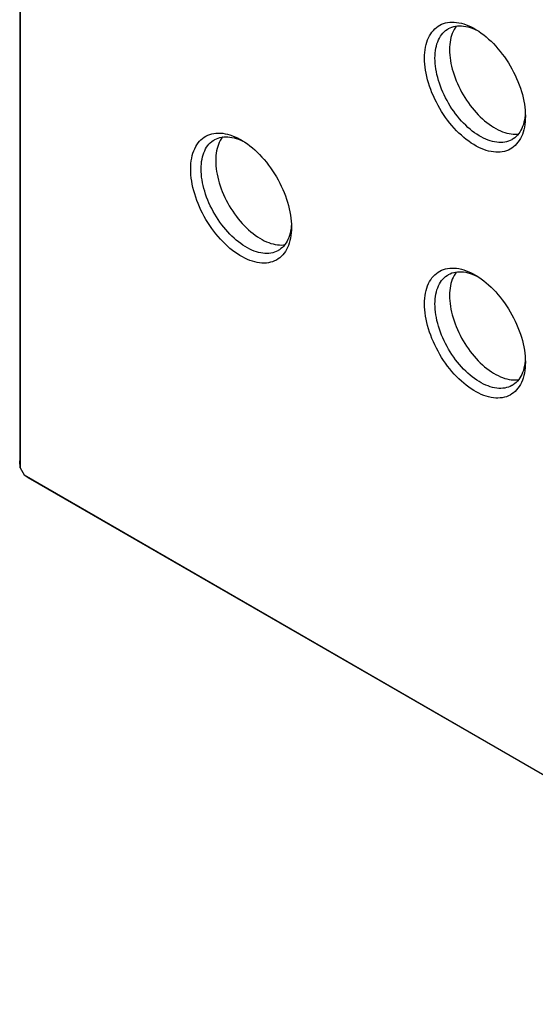
# Model space of a CAD drawing. Units: millimetres. Extents: x 117 to 185, y 47 to 159.
# Drawn here: x 117 to 152, y 47 to 114 of the extents above; entities that cross this region are included whole.
import ezdxf

# ---------------------------------------------------------------- set-up
doc = ezdxf.new("R2010")
doc.units = ezdxf.units.MM
doc.header["$LTSCALE"] = 16.335
doc.layers.get('0').update_dxf_attribs({"linetype": 'CONTINUOUS'})
doc.layers.add('ASSI', color=7, linetype='CONTINUOUS')

msp = doc.modelspace()

# ---------------------------------------------------------------- linework, layer by layer
at = {"color": 7, "linetype": 'CONTINUOUS'}
for p, q in [((117.076, 155.844), (117.076, 84.313)), ((117.101, 154.664), (117.101, 83.832)), ((151.477, 107.98), (151.467, 107.83)), ((135.567, 100.428), (135.557, 100.278)), ((151.477, 91.242), (151.467, 91.092)), ((117.077, 84.288), (117.076, 84.313)), ((117.101, 83.832), (117.077, 84.288)), ((117.101, 83.832), (117.38, 83.349)), ((117.38, 83.349), (117.763, 83.1)), ((117.38, 83.349), (178.724, 47.93)), ((117.784, 83.087), (117.763, 83.1)), ((117.784, 83.087), (179.734, 47.318))]:
    msp.add_line(p, q, dxfattribs=at)
for points in [[(144.623, 111.726), (144.627, 111.922), (144.64, 112.111), (144.661, 112.294), (144.691, 112.471), (144.729, 112.642), (144.775, 112.805), (144.83, 112.961), (144.892, 113.109), (144.963, 113.248), (145.04, 113.379), (145.126, 113.501), (145.219, 113.613), (145.319, 113.715), (145.425, 113.808), (145.538, 113.891), (145.658, 113.963), (145.783, 114.025), (145.914, 114.077), (146.05, 114.117), (146.192, 114.147), (146.338, 114.166), (146.488, 114.173), (146.642, 114.17), (146.799, 114.156), (146.96, 114.13), (147.124, 114.094), (147.289, 114.047), (147.457, 113.99), (147.626, 113.921), (147.796, 113.843), (147.967, 113.754), (148.052, 113.706)], [(145.33, 111.726), (145.334, 111.901), (145.345, 112.071), (145.364, 112.236), (145.391, 112.395), (145.425, 112.548), (145.467, 112.694), (145.516, 112.834), (145.572, 112.966), (145.635, 113.091), (145.705, 113.209), (145.781, 113.318), (145.864, 113.418), (145.954, 113.51), (146.05, 113.594), (146.151, 113.668), (146.231, 113.717)], [(146.231, 113.717), (146.258, 113.733), (146.371, 113.788), (146.488, 113.834), (146.61, 113.871), (146.737, 113.897), (146.868, 113.914), (147.003, 113.921), (147.141, 113.918), (147.282, 113.905), (147.426, 113.883), (147.573, 113.85), (147.721, 113.808), (147.872, 113.756), (148.023, 113.695)], [(146.783, 113.903), (146.771, 113.889), (146.695, 113.78), (146.625, 113.663), (146.562, 113.538), (146.505, 113.405), (146.457, 113.266), (146.415, 113.119), (146.381, 112.966), (146.354, 112.807), (146.335, 112.643), (146.324, 112.473), (146.32, 112.298)], [(148.023, 113.695), (148.176, 113.625), (148.232, 113.596)], [(148.052, 113.706), (148.138, 113.655), (148.309, 113.547), (148.479, 113.429), (148.648, 113.302), (148.816, 113.166), (148.981, 113.022), (149.145, 112.869), (149.305, 112.709), (149.463, 112.541), (149.617, 112.366), (149.767, 112.185), (149.913, 111.998), (150.054, 111.805), (150.191, 111.607), (150.322, 111.405), (150.447, 111.198), (150.566, 110.988), (150.679, 110.775), (150.786, 110.558), (150.886, 110.341), (150.979, 110.121), (151.064, 109.901), (151.142, 109.68), (151.212, 109.46), (151.275, 109.24), (151.33, 109.021), (151.376, 108.804), (151.414, 108.59), (151.444, 108.378), (151.465, 108.171), (151.477, 107.967), (151.482, 107.766)], [(146.32, 112.298), (146.324, 112.118), (146.335, 111.935), (146.354, 111.749), (146.381, 111.559), (146.415, 111.366), (146.457, 111.172), (146.505, 110.976), (146.562, 110.779), (146.625, 110.581), (146.695, 110.383), (146.771, 110.185), (146.854, 109.989), (146.944, 109.793), (147.04, 109.599), (147.141, 109.408), (147.248, 109.22), (147.361, 109.034), (147.478, 108.852), (147.6, 108.675), (147.727, 108.502), (147.858, 108.334), (147.993, 108.172), (148.131, 108.015), (148.272, 107.865), (148.416, 107.721), (148.563, 107.584), (148.711, 107.454), (148.862, 107.333), (149.014, 107.219), (149.166, 107.113), (149.319, 107.016), (149.473, 106.927), (149.626, 106.847), (149.778, 106.777), (149.93, 106.716), (150.08, 106.664), (150.229, 106.622), (150.376, 106.59), (150.52, 106.567), (150.661, 106.554), (150.799, 106.551), (150.934, 106.558), (151.019, 106.569)], [(151.482, 107.766), (151.477, 107.57), (151.465, 107.381), (151.444, 107.198), (151.414, 107.021), (151.376, 106.85), (151.33, 106.687), (151.275, 106.531), (151.212, 106.383), (151.142, 106.244), (151.064, 106.113), (150.979, 105.992), (150.886, 105.879), (150.786, 105.777), (150.679, 105.684), (150.566, 105.601), (150.447, 105.529), (150.322, 105.467), (150.191, 105.416), (150.054, 105.375), (149.913, 105.345), (149.767, 105.327), (149.617, 105.319), (149.463, 105.322), (149.305, 105.337), (149.145, 105.362), (148.981, 105.398), (148.816, 105.445), (148.648, 105.503), (148.479, 105.571), (148.309, 105.649), (148.138, 105.738), (147.967, 105.837), (147.796, 105.945), (147.626, 106.063), (147.457, 106.19), (147.289, 106.326), (147.124, 106.47), (146.96, 106.623), (146.799, 106.783), (146.642, 106.951), (146.488, 107.126), (146.338, 107.307), (146.192, 107.494), (146.05, 107.687), (145.914, 107.885), (145.783, 108.087), (145.658, 108.294), (145.538, 108.504), (145.425, 108.718), (145.319, 108.934), (145.219, 109.152), (145.126, 109.371), (145.04, 109.592), (144.963, 109.812), (144.892, 110.033), (144.83, 110.253), (144.775, 110.471), (144.729, 110.688), (144.691, 110.903), (144.661, 111.114), (144.64, 111.321), (144.627, 111.526), (144.623, 111.726)], [(150.581, 106.183), (150.554, 106.168), (150.441, 106.112), (150.324, 106.066), (150.202, 106.03), (150.075, 106.003), (149.944, 105.986), (149.809, 105.98), (149.671, 105.982), (149.53, 105.995), (149.386, 106.018), (149.239, 106.05), (149.09, 106.092), (148.94, 106.144), (148.788, 106.205), (148.636, 106.276), (148.483, 106.355), (148.329, 106.444), (148.176, 106.541), (148.023, 106.647), (147.872, 106.761), (147.721, 106.883), (147.573, 107.012), (147.426, 107.149), (147.282, 107.293), (147.141, 107.443), (147.003, 107.6), (146.868, 107.762), (146.737, 107.93), (146.61, 108.103), (146.488, 108.281), (146.371, 108.463), (146.258, 108.648), (146.151, 108.836), (146.05, 109.028), (145.954, 109.222), (145.864, 109.417), (145.781, 109.614), (145.705, 109.811), (145.635, 110.009), (145.572, 110.207), (145.516, 110.404), (145.467, 110.601), (145.425, 110.795), (145.391, 110.987), (145.364, 111.177), (145.345, 111.364), (145.334, 111.547), (145.33, 111.726)], [(151.467, 107.83), (151.447, 107.665), (151.421, 107.506), (151.387, 107.353), (151.345, 107.206), (151.296, 107.067), (151.24, 106.934), (151.177, 106.809), (151.107, 106.692), (151.031, 106.583), (150.947, 106.482), (150.858, 106.39), (150.762, 106.307), (150.661, 106.233), (150.581, 106.183)], [(128.713, 104.175), (128.717, 104.37), (128.73, 104.56), (128.751, 104.743), (128.781, 104.92), (128.819, 105.091), (128.865, 105.254), (128.92, 105.41), (128.982, 105.558), (129.053, 105.697), (129.131, 105.827), (129.216, 105.949), (129.309, 106.061), (129.409, 106.164), (129.515, 106.257), (129.628, 106.34), (129.748, 106.412), (129.873, 106.474), (130.004, 106.525), (130.14, 106.566), (130.282, 106.595), (130.428, 106.614), (130.578, 106.622), (130.732, 106.618), (130.89, 106.604), (131.05, 106.579), (131.214, 106.543), (131.379, 106.496), (131.547, 106.438), (131.716, 106.37), (131.886, 106.291), (132.057, 106.203), (132.142, 106.155)], [(129.42, 104.175), (129.424, 104.35), (129.435, 104.52), (129.454, 104.684), (129.481, 104.843), (129.515, 104.996), (129.557, 105.143), (129.606, 105.282), (129.662, 105.415), (129.725, 105.54), (129.795, 105.657), (129.871, 105.766), (129.955, 105.867), (130.044, 105.959), (130.14, 106.042), (130.241, 106.116), (130.321, 106.166)], [(130.321, 106.166), (130.348, 106.181), (130.461, 106.237), (130.578, 106.283), (130.7, 106.319), (130.827, 106.346), (130.958, 106.363), (131.093, 106.37), (131.231, 106.367), (131.372, 106.354), (131.516, 106.331), (131.663, 106.299), (131.812, 106.257), (131.962, 106.205), (132.114, 106.144)], [(130.873, 106.352), (130.861, 106.338), (130.785, 106.229), (130.715, 106.112), (130.652, 105.987), (130.596, 105.854), (130.547, 105.714), (130.505, 105.568), (130.471, 105.415), (130.444, 105.256), (130.425, 105.092), (130.414, 104.922), (130.41, 104.746)], [(132.114, 106.144), (132.266, 106.073), (132.322, 106.044)], [(132.142, 106.155), (132.228, 106.104), (132.399, 105.996), (132.569, 105.878), (132.738, 105.75), (132.906, 105.615), (133.071, 105.47), (133.235, 105.318), (133.395, 105.157), (133.553, 104.99), (133.707, 104.815), (133.857, 104.634), (134.003, 104.447), (134.145, 104.254), (134.281, 104.056), (134.412, 103.854), (134.537, 103.647), (134.656, 103.436), (134.77, 103.223), (134.876, 103.007), (134.976, 102.789), (135.069, 102.57), (135.154, 102.349), (135.232, 102.129), (135.303, 101.908), (135.365, 101.688), (135.42, 101.47), (135.466, 101.253), (135.504, 101.038), (135.534, 100.827), (135.555, 100.619), (135.568, 100.415), (135.572, 100.215)], [(130.41, 104.746), (130.414, 104.566), (130.425, 104.383), (130.444, 104.197), (130.471, 104.008), (130.505, 103.815), (130.547, 103.621), (130.596, 103.425), (130.652, 103.227), (130.715, 103.03), (130.785, 102.832), (130.861, 102.634), (130.945, 102.437), (131.034, 102.242), (131.13, 102.048), (131.231, 101.857), (131.338, 101.668), (131.451, 101.482), (131.568, 101.301), (131.69, 101.124), (131.817, 100.95), (131.948, 100.783), (132.083, 100.62), (132.221, 100.463), (132.362, 100.313), (132.506, 100.169), (132.653, 100.032), (132.802, 99.903), (132.952, 99.781), (133.104, 99.667), (133.256, 99.561), (133.409, 99.464), (133.563, 99.376), (133.716, 99.296), (133.868, 99.226), (134.02, 99.164), (134.17, 99.113), (134.319, 99.071), (134.466, 99.038), (134.61, 99.015), (134.751, 99.003), (134.889, 99), (135.024, 99.007), (135.109, 99.018)], [(135.572, 100.215), (135.568, 100.019), (135.555, 99.83), (135.534, 99.647), (135.504, 99.469), (135.466, 99.299), (135.42, 99.135), (135.365, 98.98), (135.303, 98.832), (135.232, 98.693), (135.154, 98.562), (135.069, 98.44), (134.976, 98.328), (134.876, 98.225), (134.77, 98.132), (134.656, 98.05), (134.537, 97.977), (134.412, 97.915), (134.281, 97.864), (134.145, 97.824), (134.003, 97.794), (133.857, 97.775), (133.707, 97.768), (133.553, 97.771), (133.395, 97.785), (133.235, 97.81), (133.071, 97.847), (132.906, 97.893), (132.738, 97.951), (132.569, 98.019), (132.399, 98.098), (132.228, 98.187), (132.057, 98.286), (131.886, 98.394), (131.716, 98.512), (131.547, 98.639), (131.379, 98.775), (131.214, 98.919), (131.05, 99.072), (130.89, 99.232), (130.732, 99.4), (130.578, 99.574), (130.428, 99.755), (130.282, 99.942), (130.14, 100.136), (130.004, 100.333), (129.873, 100.536), (129.748, 100.743), (129.628, 100.953), (129.515, 101.166), (129.409, 101.382), (129.309, 101.6), (129.216, 101.819), (129.131, 102.04), (129.053, 102.261), (128.982, 102.481), (128.92, 102.701), (128.865, 102.92), (128.819, 103.136), (128.781, 103.351), (128.751, 103.563), (128.73, 103.77), (128.717, 103.974), (128.713, 104.175)], [(134.671, 98.632), (134.644, 98.616), (134.531, 98.561), (134.414, 98.515), (134.292, 98.478), (134.165, 98.452), (134.034, 98.435), (133.899, 98.428), (133.761, 98.431), (133.62, 98.444), (133.476, 98.466), (133.329, 98.499), (133.18, 98.541), (133.03, 98.593), (132.879, 98.654), (132.726, 98.724), (132.573, 98.804), (132.419, 98.893), (132.266, 98.99), (132.114, 99.096), (131.962, 99.21), (131.812, 99.331), (131.663, 99.461), (131.516, 99.598), (131.372, 99.742), (131.231, 99.892), (131.093, 100.049), (130.958, 100.211), (130.827, 100.379), (130.7, 100.552), (130.578, 100.729), (130.461, 100.911), (130.348, 101.096), (130.241, 101.285), (130.14, 101.476), (130.044, 101.67), (129.955, 101.866), (129.871, 102.062), (129.795, 102.26), (129.725, 102.458), (129.662, 102.656), (129.606, 102.853), (129.557, 103.049), (129.515, 103.244), (129.481, 103.436), (129.454, 103.626), (129.435, 103.812), (129.424, 103.996), (129.42, 104.175)], [(135.557, 100.278), (135.538, 100.113), (135.511, 99.954), (135.477, 99.801), (135.435, 99.655), (135.386, 99.515), (135.33, 99.383), (135.267, 99.258), (135.197, 99.141), (135.121, 99.031), (135.037, 98.931), (134.948, 98.839), (134.852, 98.755), (134.751, 98.681), (134.671, 98.632)], [(144.623, 94.989), (144.627, 95.184), (144.64, 95.374), (144.661, 95.557), (144.691, 95.734), (144.729, 95.905), (144.775, 96.068), (144.83, 96.223), (144.892, 96.371), (144.963, 96.511), (145.04, 96.641), (145.126, 96.763), (145.219, 96.875), (145.319, 96.978), (145.425, 97.071), (145.538, 97.153), (145.658, 97.226), (145.783, 97.288), (145.914, 97.339), (146.05, 97.379), (146.192, 97.409), (146.338, 97.428), (146.488, 97.436), (146.642, 97.432), (146.799, 97.418), (146.96, 97.393), (147.124, 97.357), (147.289, 97.31), (147.457, 97.252), (147.626, 97.184), (147.796, 97.105), (147.967, 97.017), (148.052, 96.969)], [(146.231, 96.98), (146.258, 96.995), (146.371, 97.051), (146.488, 97.097), (146.61, 97.133), (146.737, 97.16), (146.868, 97.176), (147.003, 97.183), (147.141, 97.18), (147.282, 97.168), (147.426, 97.145), (147.573, 97.113), (147.721, 97.07), (147.872, 97.019), (148.023, 96.958)], [(145.33, 94.989), (145.334, 95.163), (145.345, 95.333), (145.364, 95.498), (145.391, 95.657), (145.425, 95.81), (145.467, 95.957), (145.516, 96.096), (145.572, 96.229), (145.635, 96.354), (145.705, 96.471), (145.781, 96.58), (145.864, 96.681), (145.954, 96.773), (146.05, 96.856), (146.151, 96.93), (146.231, 96.98)], [(146.783, 97.166), (146.771, 97.152), (146.695, 97.042), (146.625, 96.925), (146.562, 96.8), (146.505, 96.668), (146.457, 96.528), (146.415, 96.382), (146.381, 96.229), (146.354, 96.07), (146.335, 95.906), (146.324, 95.736), (146.32, 95.56)], [(148.023, 96.958), (148.176, 96.887), (148.232, 96.858)], [(148.052, 96.969), (148.138, 96.918), (148.309, 96.809), (148.479, 96.691), (148.648, 96.564), (148.816, 96.428), (148.981, 96.284), (149.145, 96.131), (149.305, 95.971), (149.463, 95.804), (149.617, 95.629), (149.767, 95.448), (149.913, 95.261), (150.054, 95.068), (150.191, 94.87), (150.322, 94.667), (150.447, 94.46), (150.566, 94.25), (150.679, 94.037), (150.786, 93.821), (150.886, 93.603), (150.979, 93.384), (151.064, 93.163), (151.142, 92.943), (151.212, 92.722), (151.275, 92.502), (151.33, 92.283), (151.376, 92.067), (151.414, 91.852), (151.444, 91.641), (151.465, 91.433), (151.477, 91.229), (151.482, 91.028)], [(146.32, 95.56), (146.324, 95.38), (146.335, 95.197), (146.354, 95.011), (146.381, 94.821), (146.415, 94.629), (146.457, 94.434), (146.505, 94.239), (146.562, 94.041), (146.625, 93.843), (146.695, 93.646), (146.771, 93.448), (146.854, 93.251), (146.944, 93.056), (147.04, 92.862), (147.141, 92.67), (147.248, 92.482), (147.361, 92.296), (147.478, 92.115), (147.6, 91.937), (147.727, 91.764), (147.858, 91.596), (147.993, 91.434), (148.131, 91.277), (148.272, 91.127), (148.416, 90.983), (148.563, 90.846), (148.711, 90.717), (148.862, 90.595), (149.014, 90.481), (149.166, 90.375), (149.319, 90.278), (149.473, 90.189), (149.626, 90.11), (149.778, 90.039), (149.93, 89.978), (150.08, 89.926), (150.229, 89.884), (150.376, 89.852), (150.52, 89.829), (150.661, 89.816), (150.799, 89.814), (150.934, 89.82), (151.019, 89.831)], [(151.482, 91.028), (151.477, 90.833), (151.465, 90.643), (151.444, 90.46), (151.414, 90.283), (151.376, 90.112), (151.33, 89.949), (151.275, 89.794), (151.212, 89.646), (151.142, 89.506), (151.064, 89.376), (150.979, 89.254), (150.886, 89.142), (150.786, 89.039), (150.679, 88.946), (150.566, 88.864), (150.447, 88.791), (150.322, 88.729), (150.191, 88.678), (150.054, 88.638), (149.913, 88.608), (149.767, 88.589), (149.617, 88.581), (149.463, 88.585), (149.305, 88.599), (149.145, 88.624), (148.981, 88.66), (148.816, 88.707), (148.648, 88.765), (148.479, 88.833), (148.309, 88.912), (148.138, 89), (147.967, 89.099), (147.796, 89.208), (147.626, 89.326), (147.457, 89.453), (147.289, 89.589), (147.124, 89.733), (146.96, 89.886), (146.799, 90.046), (146.642, 90.213), (146.488, 90.388), (146.338, 90.569), (146.192, 90.756), (146.05, 90.949), (145.914, 91.147), (145.783, 91.35), (145.658, 91.557), (145.538, 91.767), (145.425, 91.98), (145.319, 92.196), (145.219, 92.414), (145.126, 92.633), (145.04, 92.854), (144.963, 93.074), (144.892, 93.295), (144.83, 93.515), (144.775, 93.734), (144.729, 93.95), (144.691, 94.165), (144.661, 94.376), (144.64, 94.584), (144.627, 94.788), (144.623, 94.989)], [(150.581, 89.445), (150.554, 89.43), (150.441, 89.375), (150.324, 89.329), (150.202, 89.292), (150.075, 89.266), (149.944, 89.249), (149.809, 89.242), (149.671, 89.245), (149.53, 89.258), (149.386, 89.28), (149.239, 89.313), (149.09, 89.355), (148.94, 89.407), (148.788, 89.468), (148.636, 89.538), (148.483, 89.618), (148.329, 89.706), (148.176, 89.804), (148.023, 89.909), (147.872, 90.023), (147.721, 90.145), (147.573, 90.275), (147.426, 90.412), (147.282, 90.555), (147.141, 90.706), (147.003, 90.862), (146.868, 91.025), (146.737, 91.193), (146.61, 91.366), (146.488, 91.543), (146.371, 91.725), (146.258, 91.91), (146.151, 92.099), (146.05, 92.29), (145.954, 92.484), (145.864, 92.679), (145.781, 92.876), (145.705, 93.074), (145.635, 93.272), (145.572, 93.47), (145.516, 93.667), (145.467, 93.863), (145.425, 94.057), (145.391, 94.25), (145.364, 94.439), (145.345, 94.626), (145.334, 94.809), (145.33, 94.989)], [(151.467, 91.092), (151.447, 90.927), (151.421, 90.768), (151.387, 90.615), (151.345, 90.469), (151.296, 90.329), (151.24, 90.197), (151.177, 90.072), (151.107, 89.954), (151.031, 89.845), (150.947, 89.745), (150.858, 89.652), (150.762, 89.569), (150.661, 89.495), (150.581, 89.445)]]:
    msp.add_lwpolyline(points, dxfattribs=at)
at = {"layer": 'ASSI', "color": 7, "linetype": 'CONTINUOUS'}
for p, q in [((117.076, 155.844), (117.076, 84.313)), ((117.101, 154.664), (117.101, 83.832)), ((151.477, 107.98), (151.467, 107.83)), ((135.567, 100.428), (135.557, 100.278)), ((151.477, 91.242), (151.467, 91.092)), ((117.077, 84.288), (117.076, 84.313)), ((117.101, 83.832), (117.077, 84.288)), ((117.101, 83.832), (117.38, 83.349)), ((117.38, 83.349), (117.763, 83.1)), ((117.38, 83.349), (178.724, 47.93)), ((117.784, 83.087), (117.763, 83.1)), ((117.784, 83.087), (179.734, 47.318))]:
    msp.add_line(p, q, dxfattribs=at)
for points in [[(144.623, 111.726), (144.627, 111.922), (144.64, 112.111), (144.661, 112.294), (144.691, 112.471), (144.729, 112.642), (144.775, 112.805), (144.83, 112.961), (144.892, 113.109), (144.963, 113.248), (145.04, 113.379), (145.126, 113.501), (145.219, 113.613), (145.319, 113.715), (145.425, 113.808), (145.538, 113.891), (145.658, 113.963), (145.783, 114.025), (145.914, 114.077), (146.05, 114.117), (146.192, 114.147), (146.338, 114.166), (146.488, 114.173), (146.642, 114.17), (146.799, 114.156), (146.96, 114.13), (147.124, 114.094), (147.289, 114.047), (147.457, 113.99), (147.626, 113.921), (147.796, 113.843), (147.967, 113.754), (148.052, 113.706)], [(145.33, 111.726), (145.334, 111.901), (145.345, 112.071), (145.364, 112.236), (145.391, 112.395), (145.425, 112.548), (145.467, 112.694), (145.516, 112.834), (145.572, 112.966), (145.635, 113.091), (145.705, 113.209), (145.781, 113.318), (145.864, 113.418), (145.954, 113.51), (146.05, 113.594), (146.151, 113.668), (146.231, 113.717)], [(146.231, 113.717), (146.258, 113.733), (146.371, 113.788), (146.488, 113.834), (146.61, 113.871), (146.737, 113.897), (146.868, 113.914), (147.003, 113.921), (147.141, 113.918), (147.282, 113.905), (147.426, 113.883), (147.573, 113.85), (147.721, 113.808), (147.872, 113.756), (148.023, 113.695)], [(146.783, 113.903), (146.771, 113.889), (146.695, 113.78), (146.625, 113.663), (146.562, 113.538), (146.505, 113.405), (146.457, 113.266), (146.415, 113.119), (146.381, 112.966), (146.354, 112.807), (146.335, 112.643), (146.324, 112.473), (146.32, 112.298)], [(148.023, 113.695), (148.176, 113.625), (148.232, 113.596)], [(148.052, 113.706), (148.138, 113.655), (148.309, 113.547), (148.479, 113.429), (148.648, 113.302), (148.816, 113.166), (148.981, 113.022), (149.145, 112.869), (149.305, 112.709), (149.463, 112.541), (149.617, 112.366), (149.767, 112.185), (149.913, 111.998), (150.054, 111.805), (150.191, 111.607), (150.322, 111.405), (150.447, 111.198), (150.566, 110.988), (150.679, 110.775), (150.786, 110.558), (150.886, 110.341), (150.979, 110.121), (151.064, 109.901), (151.142, 109.68), (151.212, 109.46), (151.275, 109.24), (151.33, 109.021), (151.376, 108.804), (151.414, 108.59), (151.444, 108.378), (151.465, 108.171), (151.477, 107.967), (151.482, 107.766)], [(146.32, 112.298), (146.324, 112.118), (146.335, 111.935), (146.354, 111.749), (146.381, 111.559), (146.415, 111.366), (146.457, 111.172), (146.505, 110.976), (146.562, 110.779), (146.625, 110.581), (146.695, 110.383), (146.771, 110.185), (146.854, 109.989), (146.944, 109.793), (147.04, 109.599), (147.141, 109.408), (147.248, 109.22), (147.361, 109.034), (147.478, 108.852), (147.6, 108.675), (147.727, 108.502), (147.858, 108.334), (147.993, 108.172), (148.131, 108.015), (148.272, 107.865), (148.416, 107.721), (148.563, 107.584), (148.711, 107.454), (148.862, 107.333), (149.014, 107.219), (149.166, 107.113), (149.319, 107.016), (149.473, 106.927), (149.626, 106.847), (149.778, 106.777), (149.93, 106.716), (150.08, 106.664), (150.229, 106.622), (150.376, 106.59), (150.52, 106.567), (150.661, 106.554), (150.799, 106.551), (150.934, 106.558), (151.019, 106.569)], [(151.482, 107.766), (151.477, 107.57), (151.465, 107.381), (151.444, 107.198), (151.414, 107.021), (151.376, 106.85), (151.33, 106.687), (151.275, 106.531), (151.212, 106.383), (151.142, 106.244), (151.064, 106.113), (150.979, 105.992), (150.886, 105.879), (150.786, 105.777), (150.679, 105.684), (150.566, 105.601), (150.447, 105.529), (150.322, 105.467), (150.191, 105.416), (150.054, 105.375), (149.913, 105.345), (149.767, 105.327), (149.617, 105.319), (149.463, 105.322), (149.305, 105.337), (149.145, 105.362), (148.981, 105.398), (148.816, 105.445), (148.648, 105.503), (148.479, 105.571), (148.309, 105.649), (148.138, 105.738), (147.967, 105.837), (147.796, 105.945), (147.626, 106.063), (147.457, 106.19), (147.289, 106.326), (147.124, 106.47), (146.96, 106.623), (146.799, 106.783), (146.642, 106.951), (146.488, 107.126), (146.338, 107.307), (146.192, 107.494), (146.05, 107.687), (145.914, 107.885), (145.783, 108.087), (145.658, 108.294), (145.538, 108.504), (145.425, 108.718), (145.319, 108.934), (145.219, 109.152), (145.126, 109.371), (145.04, 109.592), (144.963, 109.812), (144.892, 110.033), (144.83, 110.253), (144.775, 110.471), (144.729, 110.688), (144.691, 110.903), (144.661, 111.114), (144.64, 111.321), (144.627, 111.526), (144.623, 111.726)], [(150.581, 106.183), (150.554, 106.168), (150.441, 106.112), (150.324, 106.066), (150.202, 106.03), (150.075, 106.003), (149.944, 105.986), (149.809, 105.98), (149.671, 105.982), (149.53, 105.995), (149.386, 106.018), (149.239, 106.05), (149.09, 106.092), (148.94, 106.144), (148.788, 106.205), (148.636, 106.276), (148.483, 106.355), (148.329, 106.444), (148.176, 106.541), (148.023, 106.647), (147.872, 106.761), (147.721, 106.883), (147.573, 107.012), (147.426, 107.149), (147.282, 107.293), (147.141, 107.443), (147.003, 107.6), (146.868, 107.762), (146.737, 107.93), (146.61, 108.103), (146.488, 108.281), (146.371, 108.463), (146.258, 108.648), (146.151, 108.836), (146.05, 109.028), (145.954, 109.222), (145.864, 109.417), (145.781, 109.614), (145.705, 109.811), (145.635, 110.009), (145.572, 110.207), (145.516, 110.404), (145.467, 110.601), (145.425, 110.795), (145.391, 110.987), (145.364, 111.177), (145.345, 111.364), (145.334, 111.547), (145.33, 111.726)], [(151.467, 107.83), (151.447, 107.665), (151.421, 107.506), (151.387, 107.353), (151.345, 107.206), (151.296, 107.067), (151.24, 106.934), (151.177, 106.809), (151.107, 106.692), (151.031, 106.583), (150.947, 106.482), (150.858, 106.39), (150.762, 106.307), (150.661, 106.233), (150.581, 106.183)], [(128.713, 104.175), (128.717, 104.37), (128.73, 104.56), (128.751, 104.743), (128.781, 104.92), (128.819, 105.091), (128.865, 105.254), (128.92, 105.41), (128.982, 105.558), (129.053, 105.697), (129.131, 105.827), (129.216, 105.949), (129.309, 106.061), (129.409, 106.164), (129.515, 106.257), (129.628, 106.34), (129.748, 106.412), (129.873, 106.474), (130.004, 106.525), (130.14, 106.566), (130.282, 106.595), (130.428, 106.614), (130.578, 106.622), (130.732, 106.618), (130.89, 106.604), (131.05, 106.579), (131.214, 106.543), (131.379, 106.496), (131.547, 106.438), (131.716, 106.37), (131.886, 106.291), (132.057, 106.203), (132.142, 106.155)], [(129.42, 104.175), (129.424, 104.35), (129.435, 104.52), (129.454, 104.684), (129.481, 104.843), (129.515, 104.996), (129.557, 105.143), (129.606, 105.282), (129.662, 105.415), (129.725, 105.54), (129.795, 105.657), (129.871, 105.766), (129.955, 105.867), (130.044, 105.959), (130.14, 106.042), (130.241, 106.116), (130.321, 106.166)], [(130.321, 106.166), (130.348, 106.181), (130.461, 106.237), (130.578, 106.283), (130.7, 106.319), (130.827, 106.346), (130.958, 106.363), (131.093, 106.37), (131.231, 106.367), (131.372, 106.354), (131.516, 106.331), (131.663, 106.299), (131.812, 106.257), (131.962, 106.205), (132.114, 106.144)], [(130.873, 106.352), (130.861, 106.338), (130.785, 106.229), (130.715, 106.112), (130.652, 105.987), (130.596, 105.854), (130.547, 105.714), (130.505, 105.568), (130.471, 105.415), (130.444, 105.256), (130.425, 105.092), (130.414, 104.922), (130.41, 104.746)], [(132.114, 106.144), (132.266, 106.073), (132.322, 106.044)], [(132.142, 106.155), (132.228, 106.104), (132.399, 105.996), (132.569, 105.878), (132.738, 105.75), (132.906, 105.615), (133.071, 105.47), (133.235, 105.318), (133.395, 105.157), (133.553, 104.99), (133.707, 104.815), (133.857, 104.634), (134.003, 104.447), (134.145, 104.254), (134.281, 104.056), (134.412, 103.854), (134.537, 103.647), (134.656, 103.436), (134.77, 103.223), (134.876, 103.007), (134.976, 102.789), (135.069, 102.57), (135.154, 102.349), (135.232, 102.129), (135.303, 101.908), (135.365, 101.688), (135.42, 101.47), (135.466, 101.253), (135.504, 101.038), (135.534, 100.827), (135.555, 100.619), (135.568, 100.415), (135.572, 100.215)], [(130.41, 104.746), (130.414, 104.566), (130.425, 104.383), (130.444, 104.197), (130.471, 104.008), (130.505, 103.815), (130.547, 103.621), (130.596, 103.425), (130.652, 103.227), (130.715, 103.03), (130.785, 102.832), (130.861, 102.634), (130.945, 102.437), (131.034, 102.242), (131.13, 102.048), (131.231, 101.857), (131.338, 101.668), (131.451, 101.482), (131.568, 101.301), (131.69, 101.124), (131.817, 100.95), (131.948, 100.783), (132.083, 100.62), (132.221, 100.463), (132.362, 100.313), (132.506, 100.169), (132.653, 100.032), (132.802, 99.903), (132.952, 99.781), (133.104, 99.667), (133.256, 99.561), (133.409, 99.464), (133.563, 99.376), (133.716, 99.296), (133.868, 99.226), (134.02, 99.164), (134.17, 99.113), (134.319, 99.071), (134.466, 99.038), (134.61, 99.015), (134.751, 99.003), (134.889, 99), (135.024, 99.007), (135.109, 99.018)], [(135.572, 100.215), (135.568, 100.019), (135.555, 99.83), (135.534, 99.647), (135.504, 99.469), (135.466, 99.299), (135.42, 99.135), (135.365, 98.98), (135.303, 98.832), (135.232, 98.693), (135.154, 98.562), (135.069, 98.44), (134.976, 98.328), (134.876, 98.225), (134.77, 98.132), (134.656, 98.05), (134.537, 97.977), (134.412, 97.915), (134.281, 97.864), (134.145, 97.824), (134.003, 97.794), (133.857, 97.775), (133.707, 97.768), (133.553, 97.771), (133.395, 97.785), (133.235, 97.81), (133.071, 97.847), (132.906, 97.893), (132.738, 97.951), (132.569, 98.019), (132.399, 98.098), (132.228, 98.187), (132.057, 98.286), (131.886, 98.394), (131.716, 98.512), (131.547, 98.639), (131.379, 98.775), (131.214, 98.919), (131.05, 99.072), (130.89, 99.232), (130.732, 99.4), (130.578, 99.574), (130.428, 99.755), (130.282, 99.942), (130.14, 100.136), (130.004, 100.333), (129.873, 100.536), (129.748, 100.743), (129.628, 100.953), (129.515, 101.166), (129.409, 101.382), (129.309, 101.6), (129.216, 101.819), (129.131, 102.04), (129.053, 102.261), (128.982, 102.481), (128.92, 102.701), (128.865, 102.92), (128.819, 103.136), (128.781, 103.351), (128.751, 103.563), (128.73, 103.77), (128.717, 103.974), (128.713, 104.175)], [(134.671, 98.632), (134.644, 98.616), (134.531, 98.561), (134.414, 98.515), (134.292, 98.478), (134.165, 98.452), (134.034, 98.435), (133.899, 98.428), (133.761, 98.431), (133.62, 98.444), (133.476, 98.466), (133.329, 98.499), (133.18, 98.541), (133.03, 98.593), (132.879, 98.654), (132.726, 98.724), (132.573, 98.804), (132.419, 98.893), (132.266, 98.99), (132.114, 99.096), (131.962, 99.21), (131.812, 99.331), (131.663, 99.461), (131.516, 99.598), (131.372, 99.742), (131.231, 99.892), (131.093, 100.049), (130.958, 100.211), (130.827, 100.379), (130.7, 100.552), (130.578, 100.729), (130.461, 100.911), (130.348, 101.096), (130.241, 101.285), (130.14, 101.476), (130.044, 101.67), (129.955, 101.866), (129.871, 102.062), (129.795, 102.26), (129.725, 102.458), (129.662, 102.656), (129.606, 102.853), (129.557, 103.049), (129.515, 103.244), (129.481, 103.436), (129.454, 103.626), (129.435, 103.812), (129.424, 103.996), (129.42, 104.175)], [(135.557, 100.278), (135.538, 100.113), (135.511, 99.954), (135.477, 99.801), (135.435, 99.655), (135.386, 99.515), (135.33, 99.383), (135.267, 99.258), (135.197, 99.141), (135.121, 99.031), (135.037, 98.931), (134.948, 98.839), (134.852, 98.755), (134.751, 98.681), (134.671, 98.632)], [(144.623, 94.989), (144.627, 95.184), (144.64, 95.374), (144.661, 95.557), (144.691, 95.734), (144.729, 95.905), (144.775, 96.068), (144.83, 96.223), (144.892, 96.371), (144.963, 96.511), (145.04, 96.641), (145.126, 96.763), (145.219, 96.875), (145.319, 96.978), (145.425, 97.071), (145.538, 97.153), (145.658, 97.226), (145.783, 97.288), (145.914, 97.339), (146.05, 97.379), (146.192, 97.409), (146.338, 97.428), (146.488, 97.436), (146.642, 97.432), (146.799, 97.418), (146.96, 97.393), (147.124, 97.357), (147.289, 97.31), (147.457, 97.252), (147.626, 97.184), (147.796, 97.105), (147.967, 97.017), (148.052, 96.969)], [(146.231, 96.98), (146.258, 96.995), (146.371, 97.051), (146.488, 97.097), (146.61, 97.133), (146.737, 97.16), (146.868, 97.176), (147.003, 97.183), (147.141, 97.18), (147.282, 97.168), (147.426, 97.145), (147.573, 97.113), (147.721, 97.07), (147.872, 97.019), (148.023, 96.958)], [(145.33, 94.989), (145.334, 95.163), (145.345, 95.333), (145.364, 95.498), (145.391, 95.657), (145.425, 95.81), (145.467, 95.957), (145.516, 96.096), (145.572, 96.229), (145.635, 96.354), (145.705, 96.471), (145.781, 96.58), (145.864, 96.681), (145.954, 96.773), (146.05, 96.856), (146.151, 96.93), (146.231, 96.98)], [(146.783, 97.166), (146.771, 97.152), (146.695, 97.042), (146.625, 96.925), (146.562, 96.8), (146.505, 96.668), (146.457, 96.528), (146.415, 96.382), (146.381, 96.229), (146.354, 96.07), (146.335, 95.906), (146.324, 95.736), (146.32, 95.56)], [(148.023, 96.958), (148.176, 96.887), (148.232, 96.858)], [(148.052, 96.969), (148.138, 96.918), (148.309, 96.809), (148.479, 96.691), (148.648, 96.564), (148.816, 96.428), (148.981, 96.284), (149.145, 96.131), (149.305, 95.971), (149.463, 95.804), (149.617, 95.629), (149.767, 95.448), (149.913, 95.261), (150.054, 95.068), (150.191, 94.87), (150.322, 94.667), (150.447, 94.46), (150.566, 94.25), (150.679, 94.037), (150.786, 93.821), (150.886, 93.603), (150.979, 93.384), (151.064, 93.163), (151.142, 92.943), (151.212, 92.722), (151.275, 92.502), (151.33, 92.283), (151.376, 92.067), (151.414, 91.852), (151.444, 91.641), (151.465, 91.433), (151.477, 91.229), (151.482, 91.028)], [(146.32, 95.56), (146.324, 95.38), (146.335, 95.197), (146.354, 95.011), (146.381, 94.821), (146.415, 94.629), (146.457, 94.434), (146.505, 94.239), (146.562, 94.041), (146.625, 93.843), (146.695, 93.646), (146.771, 93.448), (146.854, 93.251), (146.944, 93.056), (147.04, 92.862), (147.141, 92.67), (147.248, 92.482), (147.361, 92.296), (147.478, 92.115), (147.6, 91.937), (147.727, 91.764), (147.858, 91.596), (147.993, 91.434), (148.131, 91.277), (148.272, 91.127), (148.416, 90.983), (148.563, 90.846), (148.711, 90.717), (148.862, 90.595), (149.014, 90.481), (149.166, 90.375), (149.319, 90.278), (149.473, 90.189), (149.626, 90.11), (149.778, 90.039), (149.93, 89.978), (150.08, 89.926), (150.229, 89.884), (150.376, 89.852), (150.52, 89.829), (150.661, 89.816), (150.799, 89.814), (150.934, 89.82), (151.019, 89.831)], [(151.482, 91.028), (151.477, 90.833), (151.465, 90.643), (151.444, 90.46), (151.414, 90.283), (151.376, 90.112), (151.33, 89.949), (151.275, 89.794), (151.212, 89.646), (151.142, 89.506), (151.064, 89.376), (150.979, 89.254), (150.886, 89.142), (150.786, 89.039), (150.679, 88.946), (150.566, 88.864), (150.447, 88.791), (150.322, 88.729), (150.191, 88.678), (150.054, 88.638), (149.913, 88.608), (149.767, 88.589), (149.617, 88.581), (149.463, 88.585), (149.305, 88.599), (149.145, 88.624), (148.981, 88.66), (148.816, 88.707), (148.648, 88.765), (148.479, 88.833), (148.309, 88.912), (148.138, 89), (147.967, 89.099), (147.796, 89.208), (147.626, 89.326), (147.457, 89.453), (147.289, 89.589), (147.124, 89.733), (146.96, 89.886), (146.799, 90.046), (146.642, 90.213), (146.488, 90.388), (146.338, 90.569), (146.192, 90.756), (146.05, 90.949), (145.914, 91.147), (145.783, 91.35), (145.658, 91.557), (145.538, 91.767), (145.425, 91.98), (145.319, 92.196), (145.219, 92.414), (145.126, 92.633), (145.04, 92.854), (144.963, 93.074), (144.892, 93.295), (144.83, 93.515), (144.775, 93.734), (144.729, 93.95), (144.691, 94.165), (144.661, 94.376), (144.64, 94.584), (144.627, 94.788), (144.623, 94.989)], [(150.581, 89.445), (150.554, 89.43), (150.441, 89.375), (150.324, 89.329), (150.202, 89.292), (150.075, 89.266), (149.944, 89.249), (149.809, 89.242), (149.671, 89.245), (149.53, 89.258), (149.386, 89.28), (149.239, 89.313), (149.09, 89.355), (148.94, 89.407), (148.788, 89.468), (148.636, 89.538), (148.483, 89.618), (148.329, 89.706), (148.176, 89.804), (148.023, 89.909), (147.872, 90.023), (147.721, 90.145), (147.573, 90.275), (147.426, 90.412), (147.282, 90.555), (147.141, 90.706), (147.003, 90.862), (146.868, 91.025), (146.737, 91.193), (146.61, 91.366), (146.488, 91.543), (146.371, 91.725), (146.258, 91.91), (146.151, 92.099), (146.05, 92.29), (145.954, 92.484), (145.864, 92.679), (145.781, 92.876), (145.705, 93.074), (145.635, 93.272), (145.572, 93.47), (145.516, 93.667), (145.467, 93.863), (145.425, 94.057), (145.391, 94.25), (145.364, 94.439), (145.345, 94.626), (145.334, 94.809), (145.33, 94.989)], [(151.467, 91.092), (151.447, 90.927), (151.421, 90.768), (151.387, 90.615), (151.345, 90.469), (151.296, 90.329), (151.24, 90.197), (151.177, 90.072), (151.107, 89.954), (151.031, 89.845), (150.947, 89.745), (150.858, 89.652), (150.762, 89.569), (150.661, 89.495), (150.581, 89.445)]]:
    msp.add_lwpolyline(points, dxfattribs=at)

doc.saveas('drawing.dxf')
